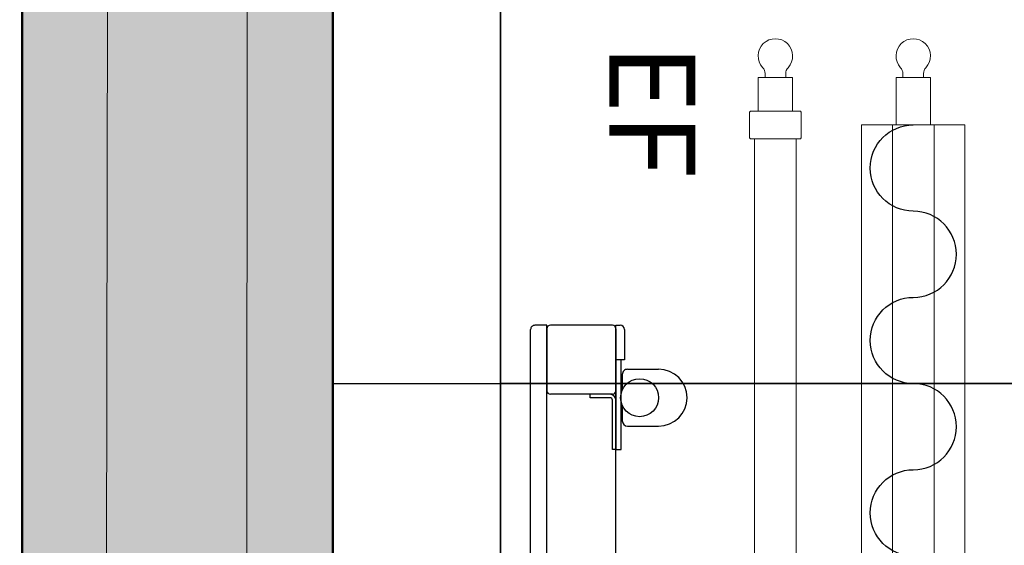
# Model space of a CAD drawing. Units: millimetres. Extents: x -44392 to 81787, y -22387 to 71916.
# Drawn here: x 22 to 1165, y 11912 to 12522 of the extents above; entities that cross this region are included whole.
import ezdxf
from ezdxf.enums import TextEntityAlignment as Align

# ---------------------------------------------------------------- set-up
doc = ezdxf.new("R2010")
doc.units = ezdxf.units.MM
for name, color, linetype, lineweight in [('BAT-Cloison', 151, 'Continuous', 18), ('BAT_Beton', 165, 'Continuous', 25), ('SCE-2eme Passerelle', 12, 'Continuous', 9), ('SCE-3eme Passerelle', 140, 'Continuous', 9), ('SCE-Porteuse Fanchon 25m', 113, 'Continuous', 13), ('SCE-Porteuse Frise', 75, 'Continuous', 13)]:
    doc.layers.add(name, color=color, linetype=linetype, lineweight=lineweight)
doc.layers.add('BAT-Hachure', color=155, linetype='Continuous', transparency=0.6)
for name, color, linetype in [('SCE-Draperie Mobile', 93, 'Continuous'), ('SCE-Gril chemin de moufle', 190, 'Continuous'), ('SCE-Porteuse Attributs', 151, 'Continuous'), ('SCE-Rideaux', 1, 'Continuous'), ('SCE-Scene fixe', 36, 'Continuous')]:
    doc.layers.add(name, color=color, linetype=linetype)
doc.styles.add('arial ano2', font='arial.ttf', dxfattribs={"height": 2})

# ---------------------------------------------------------------- blocks, each defined once
blk = doc.blocks.new('PlancherFixePlan')
blk.add_lwpolyline([(-550, -550), (550, -550), (550, 550), (-550, 550)], close=True)
blk = doc.blocks.new('scene fixe')
at = {"layer": 'SCE-Scene fixe'}
for p, q in [((-12100.00001806184, 580.0000000000017), (-13200.00001806184, 580.0000000000019)), ((-12100.00001806184, 580.0000000000017), (-13200.00001806184, 580.0000000000019)), ((-11000.00001806184, 580.0000000000017), (-12100.00001806184, 580.0000000000019)), ((-12100.00001806184, 384.9990942499172), (-12100.00001806184, 580.0000000000019)), ((-11000.00001806184, 580.0000000000017), (-12100.00001806184, 580.0000000000019)), ((-12100.00001806184, 384.9990942499171), (-12100.00001806184, 580.0000000000017)), ((-13200.00001806184, 384.9990942499172), (-12100.00001806184, 384.9990942499171)), ((-12100.00001806184, 384.9990942499172), (-11000.00001806184, 384.9990942499171))]:
    blk.add_line(p, q, dxfattribs=at)
blk.add_lwpolyline([(-13200.00364106323, 1329.999094249799), (-13200.00364106323, 580.0036230012793), (-12100.00364106323, 580.0036230012793), (-12100.00364106323, 1680.003623001279), (-12952.00001806242, 1680.003623001279)], dxfattribs=at)
at = {"layer": 'SCE-Scene fixe', "rotation": 180}
blk.add_blockref('PlancherFixePlan', (-11550.00364106323, 1130.003623001279), dxfattribs=at)
blk = doc.blocks.new('A$C5E9F6E9E')
at = {"layer": 'SCE-Gril chemin de moufle', "transparency": 33554534}
h = blk.add_hatch(color=155, dxfattribs=at)
h.dxf.hatch_style = 1
h.paths.add_polyline_path([(-13139.81034355552, -6.485540595868088), (13119.81034355549, -6.485540595871271), (13119.81165566153, 353.9495512004053), (-13140.18568699108, 353.9495512004085)])
at = {"layer": 'SCE-Gril chemin de moufle', "color": 165, "lineweight": 50, "flags": 128}
blk.add_lwpolyline([(13119.81165566153, 353.9495512004053), (-13140.18568699108, 353.9495512004085), (-13139.81034355552, -6.485540595868088), (13119.81034355552, -6.485540595871271)], close=True, dxfattribs=at)
blk = doc.blocks.new('*U124')
at = {"layer": 'SCE-Porteuse Frise'}
for p, q in [((-12416, 28.99999999999091), (-12415, 29.99999999999091)), ((-12416, 2.000888343900442e-11), (-12416, 28.99999999999091)), ((-12385, 30.00000000002001), (-12415, 29.99999999999091)), ((-12384, 29.00000000002001), (-12385, 30.00000000002001)), ((-12384, 3.456079866737127e-11), (-12384, 29.00000000002001)), ((-12455, 12.00000000002728), (-12459.60392194567, 12.00000000004184)), ((-12416, 20.00000000003244), (-12455, 20.00000000002728)), ((-12455, -19.99999999997272), (-12455, 20.00000000002728)), ((-12416, 4.911271389573812e-11), (-12416, -28.99999999992178)), ((-12384, 3.456079866737127e-11), (-12384, -28.99999999995089)), ((-12455, -11.99999999997272), (-12459.60392194556, -11.99999999995816)), ((-12416, -19.99999999996756), (-12455, -19.99999999997272)), ((-12416, -28.99999999992178), (-12415, -29.99999999992178)), ((-12385, -29.99999999995089), (-12415, -29.99999999992178)), ((-12384, -28.99999999995089), (-12385, -29.99999999995089))]:
    blk.add_line(p, q, dxfattribs=at)
at = {"layer": 'SCE-Porteuse Frise', "ltscale": 0.1}
for p, q in [((-12384, 24.14999999999025), (12384, 24.15000000002145)), ((-12384, -24.15000000004013), (12384, -24.14999999997785))]:
    blk.add_line(p, q, dxfattribs=at)
at = {"layer": 'SCE-Porteuse Frise'}
for centre, radius, start, end in [((-12480, 2.728484105318785e-11), 20, 47.16657193648403, 312.833428063516), ((-12459.60392194567, 22.00000000002728), 10, 227.166571936484, 270), ((-12459.60392194556, -21.99999999995816), 10, 90, 132.833428063516)]:
    blk.add_arc(centre, radius, start, end, dxfattribs=at)
at = {"layer": 'SCE-Porteuse Attributs', "color": 1, "style": 'arial ano2'}
blk.add_attdef('NUMERO', (-12494.19039688761, -192.658935985135), '', height=100, dxfattribs=at)
at = {"layer": 'SCE-Porteuse Attributs', "style": 'arial ano2'}
blk.add_attdef('DESIGNATION', text='', height=100, dxfattribs=at).set_placement((-16.18700038430143, -192.658935985135), align=Align.CENTER)
at = {"layer": 'SCE-Porteuse Attributs', "color": 3, "style": 'arial ano2'}
blk.add_attdef('ALTIMETRIE', text='', height=100, dxfattribs=at).set_placement((12497.81331862134, -192.658935985135), align=Align.RIGHT)
blk = doc.blocks.new('PorteuseFanchon25mPlan')
at = {"layer": 'SCE-Porteuse Fanchon 25m', "ltscale": 0.1}
for p, q in [((-12400, -60.00000000002183), (-12400, 59.99999999997817)), ((-12400, 24.14999999999024), (12400, 24.15000000002146)), ((-12400, -24.15000000004017), (12400, -24.14999999997781))]:
    blk.add_line(p, q, dxfattribs=at)
at = {"layer": 'SCE-Porteuse Fanchon 25m'}
for p, q in [((12400, 59.99999999997817), (-12400, 59.99999999997817)), ((-12455, 11.99999999997817), (-12459.60392194567, 11.99999999999272)), ((-12400, 19.99999999998545), (-12455, 19.99999999997817)), ((-12455, -20.00000000002183), (-12455, 19.99999999997817)), ((-12455, -12.00000000002183), (-12459.60392194556, -12.00000000000728)), ((-12400, -20.00000000001455), (-12455, -20.00000000002183)), ((12400, -60.00000000002183), (-12400, -60.00000000002183))]:
    blk.add_line(p, q, dxfattribs=at)
for centre, radius, start, end in [((-12480, -2.182787284255028e-11), 20, 47.16657193648285, 312.8334280635171), ((-12459.60392194567, 21.99999999997817), 10, 227.1665719364829, 270), ((-12459.60392194556, -22.00000000000728), 10, 90, 132.8334280635171)]:
    blk.add_arc(centre, radius, start, end, dxfattribs=at)
at = {"layer": 'SCE-Porteuse Attributs', "color": 1, "style": 'arial ano2'}
blk.add_attdef('NUMERO', (-12411.66459283315, 153.042515920506), '', height=100, dxfattribs=at)
at = {"layer": 'SCE-Porteuse Attributs', "style": 'arial ano2'}
blk.add_attdef('DESIGNATION', text='', height=100, dxfattribs=at).set_placement((66.33880367015627, 153.042515920506), align=Align.CENTER)
at = {"layer": 'SCE-Porteuse Attributs', "color": 3, "style": 'arial ano2'}
blk.add_attdef('ALTIMETRIE', text='', height=100, dxfattribs=at).set_placement((12580.3391226758, 153.042515920506), align=Align.RIGHT)
blk = doc.blocks.new('*U198')
for points in [[(200, 0, -0.9999999999999999), (100, 0, 0.9999999999999999), (0, 0)], [(400, 0, -0.9999999999999999), (300, 0, 0.9999999999999999), (200, 0)], [(600, 0, -0.9999999999999999), (500, 0, 0.9999999999999999), (400, 0)]]:
    blk.add_lwpolyline(points, format="xyb")
blk = doc.blocks.new('A$C143430BF')
at = {"color": 1}
for p, q in [((101, 0), (101, -3319)), ((120, -5), (120, -3314)), ((101, -3319), (115, -3319))]:
    blk.add_line(p, q, dxfattribs=at)
for p, q in [((21.00000000011642, -2492.99996948242), (21.00000000011642, -3315.000031940974)), ((21.00000000011643, -3174.999999999999), (25.00000000011643, -3174.999999999999)), ((25.00000000011643, -3174.999999999999), (25.00000000011643, -3231.999999999999)), ((21.00000000000056, -3314.999999999999), (21.00000000000056, -3242.999999999999)), ((25.00000000000056, -3238.999999999999), (97.00000000000057, -3238.999999999999)), ((28.00000000011643, -3234.999999999999), (51.00000000011642, -3234.999999999999)), ((51.00000000011642, -3234.999999999999), (51.00000000011642, -3239)), ((101.0000000000006, -3314.999999999999), (101.0000000000006, -3242.999999999999)), ((11.0000000001164, -3313.999999999999), (11.00000000011642, -3278.999999999999)), ((11.00000000011642, -3278.999999999999), (21.00000000011642, -3278.999999999999)), ((21.00000000011642, -3278.999999999999), (21.00000000011639, -3318.999999999999)), ((21.00000000011639, -3318.999999999999), (16.00000000011639, -3318.999999999999)), ((25.00000000000056, -3318.999999999999), (97.00000000000057, -3318.999999999999))]:
    blk.add_line(p, q)
at = {"ltscale": 10}
for p, q in [((15.00000000013098, -3174.999999999999), (15.00000000013096, -3279)), ((21.00000000011643, -3174.999999999999), (15.00000000013098, -3174.999999999999)), ((21.0000000001164, -3294.999999999999), (21.00000000011643, -3174.999999999999)), ((7.606558931685873, -3201.999999999999), (-28.49999999988358, -3201.999999999999)), ((13.60655893168587, -3226.071042169932), (13.60655893168587, -3207.999999999999)), ((13.60655893168586, -3261.999999999999), (13.60655893168587, -3243.928957830066)), ((7.606558931685862, -3267.999999999999), (-28.49999999988359, -3267.999999999999))]:
    blk.add_line(p, q, dxfattribs=at)
blk.add_circle((-6.499999999883585, -3234.999999999999), 21.99999999999272, dxfattribs=at)
for centre, radius, start, end in [((-28.49999999986903, -3234.999999999999), 33.00000000001455, 90, 270), ((7.606558931685873, -3207.999999999999), 6, 0, 90), ((7.606558931685862, -3261.999999999999), 6, 270, 0)]:
    blk.add_arc(centre, radius, start, end, dxfattribs=at)
for centre, radius, start, end in [((28.00000000011643, -3231.999999999999), 7, 180, 270), ((28.00000000011643, -3231.999999999999), 3, 180, 270), ((25.00000000000056, -3242.999999999999), 4, 90, 180), ((97.00000000000057, -3242.999999999999), 4, 0, 90), ((16.00000000011639, -3313.999999999999), 5, 180, 270), ((25.00000000000056, -3314.999999999999), 4, 180, 270), ((97.00000000000057, -3314.999999999999), 4, 270, 0)]:
    blk.add_arc(centre, radius, start, end)
at = {"color": 1}
blk.add_arc((115, -3314), 5, 270, 0, dxfattribs=at)
blk = doc.blocks.new('*U247')
at = {"layer": 'SCE-Draperie Mobile', "rotation": 270}
blk.add_blockref('A$C143430BF', (4276.400544053176, 57.5), dxfattribs=at)

msp = doc.modelspace()

# ---------------------------------------------------------------- hatches: boundary and pattern name
at = {"layer": 'BAT-Hachure', "transparency": 33554534}
h = msp.add_hatch(color=256, dxfattribs=at)
h.dxf.hatch_style = 1
h.paths.add_polyline_path([(-5129.126008369887, -22387.04739315624, 1), (-5129.126008369887, 22524.41251047517, 1)])
h.paths.add_polyline_path([(-1373.405395843001, 21883.74005086621, -0.02220103581872428), (-841.1059132099908, 20963.92797578435, -0.02894032572879883), (-446.4774412292463, 20042.35403909703), (-115.1269570553122, 20127.50101577473, 0.004638057337354753), (-255.8387239220319, 20487.3492129556, 0.01172073049891875), (-500.8588708322204, 21053.61604719589), (-677.6266499656776, 21418.42168360975, 0.01644052833451552), (-873.6656135844532, 21772.7572939478, 0.0006917289505793246), (-887.9013227762189, 21796.08934233777, -0.8307343955009135), (-1121.482335637993, -21703.06515772277, 0.0009165391610486813), (-1096.337432720931, -21660.66390842479, 0.01943587635528862), (-508.1069511321257, -20565.44938572901, 0.03261133962175369), (-149.1419867725781, -19713.52631198557), (-354.7134763245704, -19660.72549200957, -0.03096871031671422), (-700.0490613444563, -20470.4803458883, -0.01945149582412519), (-1280.824814351072, -21551.92591771888, -0.00440984555237243), (-1401.280672729423, -21751.84456623939, -1.182466465477035)], flags=16)
h.paths.add_polyline_path([(-10485.29399284926, -18352.04165615229), (-8189.688770326698, -18352.0416561524), (-8189.688770326698, -18502.0416561524), (-10485.29399284926, -18502.04165615229)], flags=0)
h.paths.add_polyline_path([(-7189.688770028675, -18502.04165615243), (-7189.688770028661, -18352.04165615243), (-5297.392366008891, -18352.04165615246), (-5297.392366008891, -18502.04165615246)], flags=0)
h.paths.add_polyline_path([(-105.9715449531504, -18692.15569420715, 0.002131984812160835), (-101.0528516893683, -18655.62014717385, 0.0277558839424436), (-5.485084867454134, -17429.04287606757), (-22.28459952793492, -13130.11884825511), (371.5091306680406, -13130.12028179786), (373.8272687014105, -13749.9312537589), (7007.694560170232, -13749.93831811461), (7007.694560170086, -16680.71998760011), (7007.694560170057, -17580.71998760011), (5007.694560170072, -17580.71998760008), (5007.694560170057, -17734.18556338642), (4106.27802584591, -17734.18556338645), (333.8367069986271, -17730.71998759999), (319.6727656726143, -17954.18762952322), (302.2381897804444, -18243.30012591422), (202.0502956388809, -18771.27077931448)], flags=0)
h.paths.add_polyline_path([(1407.694560170174, -16480.71998760002), (1407.694560170232, -13930.71998760002), (5007.694560170232, -13930.71998760011), (5007.694560170086, -16630.71998760014), (3807.694560170174, -16630.71998760008), (3807.694560170145, -17580.71998760008), (4107.694560170145, -17580.71998760008), (5006.278025845895, -17584.18556338642), (4106.27802584591, -17584.18556338645), (3807.694560170145, -17580.71998760008), (3807.694560170174, -16480.71998760008)], flags=0)
h.paths.add_polyline_path([(1509.742077475617, -17580.71998760002), (1509.742077475647, -16630.71998760002), (3657.694560170174, -16630.71998760008), (3657.694560170145, -17580.71998760008)], flags=0)
h.paths.add_polyline_path([(25.03136891049508, 13129.87706085475), (-22.15761668728373, 17517.50828459993), (-63.01713775146345, 18117.11391658592, 0.003114200168957549), (-119.3222905946459, 18786.7962842136, 0.01433582915313806), (-168.7883608163975, 19081.22276602132), (187.8880014393071, 19172.87772157145, -0.0147784601573544), (230.5241434688505, 18922.33031176537), (241.7647297157091, 18825.90080792524), (253.7276088221552, 18706.46090860147, 0.005881340606930887), (278.5893931929895, 18469.78823611408, -0.01996063551548076), (309.5025712370698, 18082.8856096353), (319.6354164186341, 17734.4206308584), (4106.27802584591, 17734.42063085831), (5006.27802584591, 17734.42063085828), (5006.27802584591, 17797.55690441895), (5206.278025845924, 17795.31701254137), (5206.27802584591, 17736.81044036691), (6804.162595454138, 17754.92971220528), (6804.162595454138, 16190.79494062063), (7024.162595454138, 16190.79494062063), (7024.162595454138, 15290.79494062075), (7024.162595454138, 15117.76915639019), (5206.278025845852, 15117.76915639019), (5206.278025845822, 13934.42063085837), (9006.278025845822, 13934.42063085813), (9006.278025845822, 13734.42063085816), (5206.278025845822, 13734.42063085828), (1206.278025845822, 13734.42063085843), (378.9306661832961, 13734.4206308584), (385.466460706768, 13129.87574874875)], flags=0)
h.paths.add_polyline_path([(5206.278025845852, 15284.42063085837), (6800.060987723875, 15285.27719486362), (7024.162595454341, 15290.79494062075), (6800.041429835721, 15290.79494062075)], flags=0)

# ---------------------------------------------------------------- linework, layer by layer
at = {"layer": 'BAT-Cloison'}
for p, q in [((25.00146682359627, 10000.11705739357), (25.03136891049508, 13129.87706085475)), ((119.5411828617216, 10091.16864997862), (125.0313689098257, 13129.87669682084)), ((284.7402576912718, 10091.15861641898), (286.4869611068425, 13130.01933837388)), ((384.6832370905468, 10000.11574505002), (385.466460706768, 13129.87574874875))]:
    msp.add_line(p, q, dxfattribs=at)
at = {"layer": 'BAT_Beton'}
msp.add_circle((-5129.126008369887, 68.68255865946401), 22455.72995181571, dxfattribs=at)
msp.add_arc((-5061.203124785912, 68.29467700360681), 22124.95217959987, 280.2571801418823, 79.12749398675967, dxfattribs=at)
at = {"layer": 'SCE-2eme Passerelle'}
for points, knots in [([(-3900.625956086427, 20612.12927078821), (-4126.240914194772, 20612.12927078821), (-4351.855071349521, 20608.41816459531), (-5028.334406184527, 20586.15748022577), (-5478.832208393607, 20556.4770202168), (-6269.559237939771, 20478.18959001893), (-6610.402099037557, 20435.80693114239), (-7289.546905932162, 20334.03569446945), (-7627.845106857683, 20274.64959218538), (-8330.289591571316, 20133.13202602531), (-8694.122237625386, 20049.47423789911), (-9425.637534834881, 19860.18639774386), (-9793.186645819427, 19754.06552250554), (-10521.81804738265, 19521.5058396466), (-10882.89384331981, 19395.06831385299), (-11593.51033804505, 19123.77433899166), (-11943.12799689021, 18979.1386751558), (-12637.00278254754, 18669.42496186697), (-12981.17654489209, 18504.17600228141), (-13656.0265391899, 18156.74873377649), (-13986.80466315895, 17974.78304264606), (-14638.99553474141, 17592.28190229803), (-14960.36635546292, 17391.68731067916), (-15591.5770409688, 16973.06977967899), (-15901.41126383356, 16755.04929552953), (-16508.60630249923, 16302.24290369601), (-16805.96171787956, 16067.45953171844), (-17387.29464745791, 15581.84127770287), (-17671.26699505585, 15331.0089983614), (-18224.97000220935, 14814.05565990716), (-18494.69572082888, 14547.93725799931), (-19019.08501679399, 14001.22090068988), (-19273.74387031367, 13720.62564552132), (-19767.22481098659, 13145.80884180251), (-20006.0423825505, 12851.59002602717), (-20467.114317432, 12250.42079905111), (-20689.3643642791, 11943.47314366302), (-21116.62519954234, 11317.77965133846), (-21321.63186131745, 10999.03658471273), (-21713.78232313287, 10350.72156013321), (-21900.92217696986, 10021.15237939194), (-22256.76976213437, 9352.187344552935), (-22425.47371826771, 9012.794267891019), (-22743.93632013582, 8325.213538295458), (-22893.69135228217, 7977.028657230127), (-23173.80055098543, 7272.92315561352), (-23304.15125623941, 6917.005296427044), (-23545.05526320056, 6198.5161944141), (-23655.60524670703, 5835.947698332006), (-23856.57149450637, 5105.259905356375), (-23946.9845747043, 4737.143337250614), (-24107.40194443388, 3996.478856533053), (-24177.40317521199, 3623.933652156426), (-24296.78385455407, 2875.544823938617), (-24346.16036121479, 2499.703885881216), (-24424.14132760277, 1745.866538453076), (-24452.74295409622, 1367.872791169953), (-24489.08707845541, 610.8793205096007), (-24496.82684391866, 231.8822348880202), (-24491.4236116355, -525.9653660530604), (-24478.27797485115, -904.8132680208802), (-24431.14382178216, -1661.210409200648), (-24397.1527527533, -2038.757059018957), (-24308.4310152539, -2791.403561081286), (-24253.69787367836, -3166.500846971714), (-24123.65835280273, -3913.107935618449), (-24048.34957381575, -4284.615193716207), (-23877.38771501106, -5022.912459416679), (-23781.73230315016, -5389.699942329273), (-23570.36799393517, -6117.442244214486), (-23454.65682686387, -6478.39455640137), (-23203.53281614238, -7193.368849359176), (-23068.11776024658, -7547.388338890349), (-22777.99770405442, -8247.420403109354), (-22623.29054459697, -8593.430499493159), (-22295.0566842165, -9276.391551999739), (-22121.52787329817, -9613.340039932998), (-21756.17835279064, -10277.15320802173), (-21564.35557891989, -10604.01542710992), (-21163.00141022149, -11246.66206398713), (-20953.46799383689, -11562.44402470581), (-20517.32967863588, -12181.96984814289), (-20290.72279845453, -12485.71125456628), (-19821.12661710958, -13080.23228989566), (-19578.13537268904, -13371.00945999981), (-19076.50935146226, -13938.7177693812), (-18817.87266786145, -14215.6464440399), (-18285.74223671747, -14754.81562456868), (-18012.24661762304, -15017.05365669874), (-17451.22997178759, -15526.04409063428), (-17163.7071079327, -15772.7940063085), (-16575.51028730562, -16250.05784744765), (-16274.83452744943, -16480.56927118423), (-15661.24622882692, -16924.65515220836), (-15348.33192098107, -17138.22708905583), (-14711.21805885527, -17547.78453552765), (-14387.01676983949, -17743.76750300157), (-13728.31480231033, -18117.55104057597), (-13393.81242409015, -18295.34904395726), (-12715.52546114031, -18632.22198630597), (-12371.73921274475, -18791.29433128903), (-11675.92992479271, -19090.23223720638), (-11323.90525892902, -19230.09517437722), (-10612.68960418411, -19490.18896354294), (-10253.49702795675, -19610.41715968163), (-9529.037817653792, -19830.87587759162), (-9163.769637057849, -19931.10370931834), (-8428.269958143384, -20111.25693296515), (-8058.036956234748, -20191.17959878915), (-7313.73347151278, -20330.47947576475), (-6939.661530360172, -20389.85392315099), (-6188.817676479404, -20487.87683796081), (-5812.044353175908, -20526.52250258935), (-5056.943457152549, -20582.97036510347), (-4678.614524302859, -20600.76972007008), (-3921.552859522591, -20615.4708721848), (-3542.818820733271, -20612.36978547015), (-2786.098623560072, -20585.27952321975), (-2408.11121453387, -20561.28742233735), (-1654.033682775116, -20492.48813186407), (-1277.942368657095, -20447.67797518669), (-528.8006631880125, -20337.37888215606), (-155.7491428200592, -20271.88693700622), (586.1785863367986, -20120.42347022974), (955.0558586152329, -20034.44889841248), (1687.513400536918, -19842.28166961747), (2051.094664959557, -19736.08592165571), (2771.854609315138, -19503.79932450929), (3129.034212133643, -19377.70534442914), (3835.904723046493, -19106.00577708393), (4185.596478969936, -18960.39702017106), (4876.427960641784, -18650.11073674804), (5217.568456042325, -18485.43000326645), (5890.2600898612, -18137.50060081571), (6221.811916696868, -17954.24868924271), (6874.318049944399, -17569.73423783873), (7195.272960562637, -17368.46842171579), (7825.609327289159, -16948.53824642418), (8134.991300516122, -16729.87057946205), (8741.241055663864, -16275.80170397718), (9038.109264855273, -16040.39715857701), (9618.428813280829, -15553.57042135713), (9901.880487308808, -15302.14486621234), (10454.50508998119, -14784.04072093645), (10723.67825845929, -14517.3587438735), (11246.92739878964, -13969.55275700045), (11501.00351319009, -13688.42533968402), (11993.28600718032, -13112.58339881805), (12231.49242987658, -12817.86545039668), (12691.31126455514, -12215.73869803916), (12912.92361822474, -11908.3264552366), (13338.88050366528, -11281.74596333913), (13543.22487391366, -10962.57426490072), (13934.02449500421, -10313.44546641946), (14120.47947951715, -9983.484910205836), (14474.9334345622, -9313.781804596845), (14642.9320325609, -8974.035795969961), (14934.70143994602, -8340.63402795636), (15061.25450774052, -8048.258691681796), (15300.68490942445, -7457.955118337544), (15413.56398425091, -7160.024043933445), (15625.40214189173, -6559.247701268017), (15724.36398794519, -6256.40181335494), (15908.15533233948, -5646.44340947493), (15992.98624684033, -5339.333782875285), (16161.64087990372, -4668.593513522952), (16242.80100845912, -4304.297750927988), (16385.92018198172, -3568.373131837419), (16447.68839693084, -3196.712844588576), (16550.78915960545, -2450.558337640032), (16592.11942839521, -2076.06896991517), (16654.22004769035, -1325.381653085773), (16674.98820172803, -949.1882143511467), (16695.90213471762, -196.2232058216033), (16696.04577583697, 180.5441757498628), (16675.71020527734, 933.5249155990749), (16655.22889309769, 1309.734387984077), (16593.7049161563, 2060.46885126362), (16552.66016934917, 2434.990238615588), (16450.13261415376, 3181.223164766896), (16388.64772561257, 3552.93136240395), (16245.42459617031, 4292.421012786028), (16163.68426263888, 4660.199366948436), (15980.19581378999, 5390.724258831746), (15878.44558106044, 5753.467921060321), (15655.24302623994, 6472.833500808672), (15533.78855158447, 6829.452746873823), (15271.54240726755, 7535.497982276705), (15130.74854131692, 7884.921485691084), (14830.24661311298, 8575.52535765151), (14670.53630393549, 8916.703407937996), (14332.68132037148, 9589.791282020378), (14154.53434304058, 9921.698938070258), (13780.34124413136, 10575.24879677336), (13584.29275959289, 10896.88896582478), (13174.88564833274, 11528.93748286103), (12961.52459589607, 11839.3439158495), (12518.13336181766, 12447.99235418467), (12288.10069009376, 12746.23254846949), (11812.05731502577, 13329.65246440411), (11566.04405662126, 13614.83046514865), (11058.77861373054, 14171.2692013037), (10797.52380947568, 14442.52829309464), (10260.56016760223, 14970.31424379621), (9984.848646543396, 15226.83952441339), (9419.799892721872, 15724.38715765187), (9130.45991454256, 15965.40798625354), (8539.023508452083, 16431.22260712522), (8236.924275400437, 16656.0149194913), (7620.876950291015, 17088.69716080189), (7306.925996084523, 17296.58564467546), (6668.118421491468, 17694.8356712057), (6343.258885039832, 17885.19579519231), (5683.610107314802, 18247.8172089859), (5348.817899448564, 18420.07709891126), (4670.309576805623, 18745.98053383878), (4326.590448521427, 18899.62269092233), (3631.260897914864, 19187.82908571359), (3279.647418943408, 19322.39194138964), (2569.585492662591, 19572.03548128715), (2211.133949437703, 19687.11478399821), (1488.472759816257, 19897.44550218467), (1124.25998216476, 19992.69553197506), (391.1704932611756, 20163.08156294753), (22.29061934939818, 20238.21617020269), (-719.0248751439794, 20368.1456483142), (-1091.46368588513, 20422.93911352147), (-1838.7781789031, 20512.02171097689), (-2213.657074995688, 20546.30942292021), (-2964.725536646161, 20594.27752259919), (-3340.917792620254, 20607.95688304694), (-3778.341254909741, 20611.85670090093), (-3839.483567935109, 20612.12927078821), (-3900.625956086442, 20612.12927078821)], [0, 0, 0, 0, 0.0328660034407731, 0.0328660034407731, 0.0985980103223193, 0.0985980103223193, 0.1486158657624376, 0.1486158657624376, 0.1986337212025558, 0.1986337212025558, 0.2529952630337409, 0.2529952630337409, 0.3086992960714481, 0.3086992960714481, 0.3644033291091553, 0.3644033291091553, 0.4194917897027445, 0.4194917897027445, 0.4750779443497204, 0.4750779443497204, 0.530041715905021, 0.530041715905021, 0.5851939070036852, 0.5851939070036852, 0.6403460981023494, 0.6403460981023494, 0.6954982892010136, 0.6954982892010136, 0.7506504802996778, 0.7506504802996778, 0.805802671398342, 0.805802671398342, 0.8609548624970063, 0.8609548624970063, 0.9161070535956705, 0.9161070535956705, 0.9712592446943347, 0.9712592446943347, 1.026411435792999, 1.026411435792999, 1.081563626891663, 1.081563626891663, 1.136715817990327, 1.136715817990327, 1.191868009088991, 1.191868009088991, 1.247020200187655, 1.247020200187655, 1.302172391286319, 1.302172391286319, 1.357324582384983, 1.357324582384983, 1.412476773483647, 1.412476773483647, 1.467628964582312, 1.467628964582312, 1.522781155680976, 1.522781155680976, 1.57793334677964, 1.57793334677964, 1.633085537878304, 1.633085537878304, 1.688237728976968, 1.688237728976968, 1.743389920075632, 1.743389920075632, 1.798542111174296, 1.798542111174296, 1.85369430227296, 1.85369430227296, 1.908846493371624, 1.908846493371624, 1.963998684470288, 1.963998684470288, 2.019150875568953, 2.019150875568953, 2.074303066667617, 2.074303066667617, 2.129455257766281, 2.129455257766281, 2.184607448864945, 2.184607448864945, 2.239759639963609, 2.239759639963609, 2.294911831062273, 2.294911831062273, 2.350064022160937, 2.350064022160937, 2.405216213259601, 2.405216213259601, 2.460368404358265, 2.460368404358265, 2.51552059545693, 2.51552059545693, 2.570672786555594, 2.570672786555594, 2.625824977654258, 2.625824977654258, 2.680977168752922, 2.680977168752922, 2.736129359851586, 2.736129359851586, 2.79128155095025, 2.79128155095025, 2.846433742048914, 2.846433742048914, 2.901585933147578, 2.901585933147578, 2.956738124246242, 2.956738124246242, 3.011890315344906, 3.011890315344906, 3.06704250644357, 3.06704250644357, 3.122194697542235, 3.122194697542235, 3.177346888640899, 3.177346888640899, 3.232499079739563, 3.232499079739563, 3.287651270838227, 3.287651270838227, 3.342803461936891, 3.342803461936891, 3.397955653035555, 3.397955653035555, 3.453107844134219, 3.453107844134219, 3.508260035232883, 3.508260035232883, 3.563412226331547, 3.563412226331547, 3.618564417430211, 3.618564417430211, 3.673716608528875, 3.673716608528875, 3.72886879962754, 3.72886879962754, 3.784020990726204, 3.784020990726204, 3.839173181824868, 3.839173181824868, 3.894325372923532, 3.894325372923532, 3.949477564022196, 3.949477564022196, 4.004629755120861, 4.004629755120861, 4.059781946219525, 4.059781946219525, 4.11493413731819, 4.11493413731819, 4.170086328416854, 4.170086328416854, 4.225238519515519, 4.225238519515519, 4.280390710614183, 4.280390710614183, 4.326753840397122, 4.326753840397122, 4.37311697018006, 4.37311697018006, 4.419480099962999, 4.419480099962999, 4.465843229745937, 4.465843229745937, 4.520147442897173, 4.520147442897173, 4.574964039049509, 4.574964039049509, 4.629780635201845, 4.629780635201845, 4.684597231354181, 4.684597231354181, 4.739413827506517, 4.739413827506517, 4.794230423658854, 4.794230423658854, 4.84904701981119, 4.84904701981119, 4.903863615963526, 4.903863615963526, 4.958680212115862, 4.958680212115862, 5.013496808268198, 5.013496808268198, 5.068313404420534, 5.068313404420534, 5.12313000057287, 5.12313000057287, 5.177946596725207, 5.177946596725207, 5.232763192877543, 5.232763192877543, 5.287579789029879, 5.287579789029879, 5.342396385182215, 5.342396385182215, 5.397212981334551, 5.397212981334551, 5.452029577486887, 5.452029577486887, 5.506846173639223, 5.506846173639223, 5.561662769791559, 5.561662769791559, 5.616479365943896, 5.616479365943896, 5.671295962096232, 5.671295962096232, 5.726112558248568, 5.726112558248568, 5.780929154400904, 5.780929154400904, 5.83574575055324, 5.83574575055324, 5.890562346705576, 5.890562346705576, 5.945378942857912, 5.945378942857912, 6.000195539010249, 6.000195539010249, 6.055012135162585, 6.055012135162585, 6.109828731314921, 6.109828731314921, 6.164645327467257, 6.164645327467257, 6.219461923619593, 6.219461923619593, 6.274278519771929, 6.274278519771929, 6.283185307179586, 6.283185307179586, 6.283185307179586, 6.283185307179586]), ([(-3900.625956086427, 20343.82493122322), (-4123.985566242598, 20343.82493122322), (-4347.345172004381, 20340.1395770888), (-4945.932650864721, 20320.38124576431), (-5320.938671928117, 20297.57687212095), (-6069.11266430284, 20231.2086505987), (-6442.280517980631, 20187.64481314171), (-7185.631948960785, 20079.89145191728), (-7555.815409384115, 20015.70194507092), (-8292.060989299149, 19866.894379928), (-8658.122993023644, 19782.27634500065), (-9385.001248146567, 19592.87160091526), (-9745.817385243747, 19488.08492150383), (-10461.09560129333, 19258.66471099439), (-10815.55756776022, 19134.03121593028), (-11517.03864547708, 18865.30015490511), (-11864.05764640172, 18721.202631156), (-12549.58684821869, 18413.98607766184), (-12888.09694128393, 18250.86709617874), (-13555.56850843121, 17906.10861860075), (-13884.52987751509, 17724.46917667122), (-14531.89349728332, 17343.22765906322), (-14850.29564612075, 17143.62564328905), (-15475.56274944816, 16727.07203662138), (-15782.42760555535, 16510.12051118903), (-16383.67747560841, 16059.53424038434), (-16678.06239493821, 15825.89956583075), (-17253.44806791782, 15342.66460351551), (-17534.44873100957, 15093.06439171422), (-18082.20267103433, 14578.66501063904), (-18348.95586174641, 14313.8659222354), (-18867.39539234205, 13769.88213931046), (-19119.0816506078, 13490.69753032223), (-19606.61412606205, 12918.80025616863), (-19842.46026648804, 12626.08768093754), (-20297.58796711585, 12028.03358977101), (-20516.86945564779, 11722.6921678959), (-20938.19419184599, 11100.31830343161), (-21140.23737315687, 10783.2859587405), (-21526.46478401271, 10138.50409263279), (-21710.64895272239, 9810.754672651514), (-22060.59248587007, 9145.545432758678), (-22226.3517951815, 8808.085717508264), (-22538.93635557526, 8124.49250399803), (-22685.76155741086, 7778.359113303406), (-22960.02681369845, 7078.481821282519), (-23087.46682493664, 6724.738030094639), (-23322.57016316942, 6010.726598059511), (-23430.23345311747, 5650.459069584715), (-23625.4525686204, 4924.506873542254), (-23713.00836341119, 4558.822320234714), (-23867.74348275435, 3823.159433832145), (-23934.92278292093, 3453.181216532816), (-24048.69850907994, 2710.067557963761), (-24095.29491714084, 2336.932233668151), (-24167.76169210182, 1588.650620481916), (-24193.63204758048, 1213.504449382875), (-24224.56722783485, 462.3535826192673), (-24229.63204773479, 86.34900520012877), (-24218.94058931286, -665.3635955026404), (-24203.18431267609, -1041.071500452075), (-24150.89906358502, -1791.036588971052), (-24114.37009937149, -2165.293654482884), (-24020.65169852595, -2911.207355653591), (-23963.46227666469, -3282.863873895622), (-23828.59865962526, -4022.434764375692), (-23750.92448570173, -4390.349020200039), (-23575.32999876137, -5121.305170896885), (-23477.4097134169, -5484.346950717983), (-23261.62383879622, -6204.442909047837), (-23143.75828352392, -6561.496974222377), (-22888.44397964583, -7268.5206646601), (-22750.99527126968, -7618.490178655498), (-22456.93693328161, -8310.269700295656), (-22300.32734999993, -8652.079599081728), (-21968.42839689042, -9326.489899261112), (-21793.13907934942, -9659.090194539938), (-21424.41917516352, -10314.05959796598), (-21230.98864659968, -10636.42860306923), (-20826.58056438966, -11269.94517635876), (-20615.60307443852, -11581.09264488828), (-20176.74921268864, -12191.21037694429), (-19948.87291000149, -12490.18054450701), (-19476.92147233592, -13075.02532374336), (-19232.84641167159, -13360.89984344052), (-18729.24726168791, -13918.67521350786), (-18469.72325165525, -14190.57597617056), (-17936.0234557206, -14719.56865253318), (-17661.84775383292, -14976.66048306304), (-17099.68682563207, -15475.24561352983), (-16811.70168780141, -15716.73883508834), (-16222.80654933257, -16183.38498820028), (-15921.89664137222, -16408.53784640618), (-15308.07631594641, -16841.81171243564), (-14995.16599506866, -17049.93265216613), (-14358.30604867775, -17448.50344237547), (-14034.35652336503, -17638.95323022317), (-13376.41327154088, -18001.59676096782), (-13042.41964853453, -18173.79044688611), (-12365.41414652487, -18499.39289612127), (-12022.40237401346, -18652.80160828518), (-11328.41420874871, -18940.36293304579), (-10977.43792514734, -19074.5155004706), (-10268.5988280622, -19323.15250493605), (-9910.736126055854, -19437.63690292301), (-9189.223426362325, -19646.58594774957), (-8825.573542136568, -19741.05056177198), (-8093.603480617341, -19909.66990647175), (-7725.283418421983, -19983.82461066784), (-6985.104342225211, -20111.59638193298), (-6613.245444606466, -20165.21342893686), (-5867.130903873534, -20251.7452089452), (-5492.875378070676, -20284.65992836138), (-4743.117145517463, -20329.68595825457), (-4367.614556648477, -20341.79726166111), (-3616.515591446718, -20345.17925655191), (-3240.919333205049, -20336.44994750504), (-2490.786710673594, -20298.17752054911), (-2116.250464323763, -20268.63440864989), (-1369.388293040043, -20188.82510289813), (-997.0624855344504, -20138.5589215783), (-255.7648335128324, -20017.45784951445), (113.206894445495, -19946.62297778793), (846.6630428878125, -19784.6020696406), (1211.147348041093, -19693.41605866457), (1934.509083200333, -19490.97292176909), (2293.386399455427, -19379.71582764482), (3004.431803562227, -19137.47222030624), (3356.599779591081, -19006.48574514095), (4053.144749374798, -18725.18566961885), (4397.521633577271, -18574.87211344969), (5077.426587190683, -18255.37953384269), (5412.954549655522, -18086.20056059714), (6074.130997418193, -17729.4967525445), (6399.77937870429, -17541.97197378178), (7040.196337524219, -17149.15251402296), (7354.964814300009, -16943.85789475306), (7972.655046096421, -16516.12929968648), (8275.576703922357, -16293.69539110998), (8868.642758895177, -15832.37141456672), (9158.787062709773, -15593.4814191094), (9725.407108882064, -15099.97902060593), (10001.88276205736, -14845.36669513748), (10540.31618315601, -14321.20169088607), (10802.27386632182, -14051.64909451224), (11310.86661075603, -13498.43150444854), (11557.50159195329, -13214.76659774753), (12034.69125639915, -12634.19570277825), (12265.24586451042, -12337.28980581237), (12709.5664964114, -11731.14893038619), (12923.33245023002, -11421.91404726212), (13333.41905437416, -10792.06508322551), (13529.73964011154, -10471.45110139089), (13904.33237534606, -9819.828789900304), (14082.60446583819, -9488.820562759895), (14420.55251892685, -8817.426551780736), (14580.22842828452, -8477.040873580103), (14880.49355290103, -7787.937569210844), (15021.08272085246, -7439.220051477969), (15282.74243073075, -6734.524281988284), (15403.81293142872, -6378.54614113133), (15626.06333775516, -5660.422653196743), (15727.24320836147, -5298.277419141566), (15909.40149259145, -4568.93222628902), (15990.37987750865, -4201.732382288392), (16131.88639191771, -3463.405986038051), (16192.41449910818, -3092.279550005289), (16292.83448854115, -2347.240054598908), (16332.72635495682, -1973.327112503946), (16391.75129441445, -1223.863254450567), (16410.88435815342, -848.3124564706378), (16428.33290205014, -96.7265704120656), (16426.64837945777, 279.308399352405), (16402.46691959296, 1030.707456749849), (16379.96998613187, 1406.07142609822), (16314.23281663581, 2154.975372384579), (16270.99259096172, 2528.515231432728), (16163.90167970178, 3272.623452843094), (16100.05101099407, 3643.191698073919), (15951.93537815407, 4380.218320324304), (15867.67043736458, 4746.676581332445), (15678.98514313358, 5474.357494920012), (15574.56481942683, 5835.580032965911), (15345.88956395152, 6551.679851294481), (15221.6346682171, 6906.557018874664), (14953.67200817826, 7608.875947743116), (14809.96428609524, 7956.317598507085), (14503.53747346051, 8642.698195779507), (14340.81843118617, 8981.637034282365), (13996.86888086374, 9649.970838911817), (13815.63842699901, 9979.365699883885), (13435.22282126654, 10627.59970987558), (13236.03772931988, 10946.43875691485), (12820.3247680256, 11572.58173629617), (12603.79696415091, 11879.88557014531), (12154.06377077656, 12482.01416555255), (11920.85845209876, 12776.83883240748), (11438.48664683216, 13353.10348050161), (11189.32023619495, 13634.54337111766), (10675.7916881819, 14183.17397870168), (10411.42963165249, 14450.36460940405), (9868.321903577846, 14969.67598883055), (9589.5763175241, 15221.79665591037), (9018.557816610672, 15710.19369913543), (8726.284991623674, 15946.46999850716), (8129.109842028498, 16402.45257396546), (7824.2076113972, 16622.15877838367), (7202.710263829154, 17044.32633572332), (6886.115244684072, 17246.7876222999), (6242.204839858809, 17633.8434909245), (5914.88955548426, 17818.43801215324), (5250.544058773157, 18169.19338046816), (4913.513950944907, 18335.3541724457), (4230.774076259841, 18648.73173569106), (3885.064416793204, 18795.94845772836), (3186.027358378808, 19070.98572330286), (2832.700069373692, 19198.806223637), (2119.51306075012, 19434.6584638683), (1759.653453289793, 19542.69016672076), (1034.507173102145, 19738.63301011767), (669.2206144049851, 19826.54411988826), (-65.6575406112097, 19981.9757730151), (-435.2490213770216, 20049.49629196156), (-1177.60177571309, 20163.93938519868), (-1550.362932560529, 20210.86194151755), (-2297.910062602488, 20283.96499311818), (-2672.695918261525, 20310.1454769204), (-3331.987515288041, 20337.85311013261), (-3616.30672834444, 20343.82493122322), (-3900.625956086427, 20343.82493122322)], [0, 0, 0, 0, 0.03296738253730922, 0.03296738253730922, 0.08839821323281788, 0.08839821323281788, 0.1438290439283265, 0.1438290439283265, 0.1992598746238352, 0.1992598746238352, 0.2546907053193438, 0.2546907053193438, 0.3101215360148524, 0.3101215360148524, 0.3655523667103611, 0.3655523667103611, 0.4209831974058697, 0.4209831974058697, 0.4764140281013783, 0.4764140281013783, 0.531844858796887, 0.531844858796887, 0.5872756894923957, 0.5872756894923957, 0.6427065201879044, 0.6427065201879044, 0.6981373508834131, 0.6981373508834131, 0.7535681815789218, 0.7535681815789218, 0.8089990122744305, 0.8089990122744305, 0.8644298429699392, 0.8644298429699392, 0.9198606736654479, 0.9198606736654479, 0.9752915043609566, 0.9752915043609566, 1.030722335056465, 1.030722335056465, 1.086153165751974, 1.086153165751974, 1.141583996447483, 1.141583996447483, 1.197014827142991, 1.197014827142991, 1.2524456578385, 1.2524456578385, 1.307876488534009, 1.307876488534009, 1.363307319229517, 1.363307319229517, 1.418738149925026, 1.418738149925026, 1.474168980620535, 1.474168980620535, 1.529599811316043, 1.529599811316043, 1.585030642011552, 1.585030642011552, 1.640461472707061, 1.640461472707061, 1.695892303402569, 1.695892303402569, 1.751323134098078, 1.751323134098078, 1.806753964793587, 1.806753964793587, 1.862184795489096, 1.862184795489096, 1.917615626184604, 1.917615626184604, 1.973046456880113, 1.973046456880113, 2.028477287575622, 2.028477287575622, 2.08390811827113, 2.08390811827113, 2.139338948966639, 2.139338948966639, 2.194769779662148, 2.194769779662148, 2.250200610357656, 2.250200610357656, 2.305631441053165, 2.305631441053165, 2.361062271748674, 2.361062271748674, 2.416493102444182, 2.416493102444182, 2.471923933139691, 2.471923933139691, 2.5273547638352, 2.5273547638352, 2.582785594530709, 2.582785594530709, 2.638216425226217, 2.638216425226217, 2.693647255921726, 2.693647255921726, 2.749078086617235, 2.749078086617235, 2.804508917312743, 2.804508917312743, 2.859939748008252, 2.859939748008252, 2.915370578703761, 2.915370578703761, 2.970801409399269, 2.970801409399269, 3.026232240094778, 3.026232240094778, 3.081663070790287, 3.081663070790287, 3.137093901485795, 3.137093901485795, 3.192524732181304, 3.192524732181304, 3.247955562876813, 3.247955562876813, 3.303386393572322, 3.303386393572322, 3.35881722426783, 3.35881722426783, 3.414248054963339, 3.414248054963339, 3.469678885658848, 3.469678885658848, 3.525109716354356, 3.525109716354356, 3.580540547049865, 3.580540547049865, 3.635971377745374, 3.635971377745374, 3.691402208440882, 3.691402208440882, 3.746833039136391, 3.746833039136391, 3.8022638698319, 3.8022638698319, 3.857694700527408, 3.857694700527408, 3.913125531222917, 3.913125531222917, 3.968556361918426, 3.968556361918426, 4.023987192613935, 4.023987192613935, 4.079418023309443, 4.079418023309443, 4.134848854004951, 4.134848854004951, 4.190279684700459, 4.190279684700459, 4.245710515395968, 4.245710515395968, 4.301141346091476, 4.301141346091476, 4.356572176786984, 4.356572176786984, 4.412003007482492, 4.412003007482492, 4.467433838178001, 4.467433838178001, 4.522864668873509, 4.522864668873509, 4.578295499569017, 4.578295499569017, 4.633726330264525, 4.633726330264525, 4.689157160960034, 4.689157160960034, 4.744587991655542, 4.744587991655542, 4.80001882235105, 4.80001882235105, 4.855449653046558, 4.855449653046558, 4.910880483742067, 4.910880483742067, 4.966311314437575, 4.966311314437575, 5.021742145133083, 5.021742145133083, 5.077172975828591, 5.077172975828591, 5.1326038065241, 5.1326038065241, 5.188034637219608, 5.188034637219608, 5.243465467915116, 5.243465467915116, 5.298896298610624, 5.298896298610624, 5.354327129306133, 5.354327129306133, 5.409757960001641, 5.409757960001641, 5.465188790697149, 5.465188790697149, 5.520619621392657, 5.520619621392657, 5.576050452088166, 5.576050452088166, 5.631481282783674, 5.631481282783674, 5.686912113479182, 5.686912113479182, 5.74234294417469, 5.74234294417469, 5.797773774870199, 5.797773774870199, 5.853204605565707, 5.853204605565707, 5.908635436261215, 5.908635436261215, 5.964066266956723, 5.964066266956723, 6.019497097652232, 6.019497097652232, 6.07492792834774, 6.07492792834774, 6.130358759043248, 6.130358759043248, 6.185789589738756, 6.185789589738756, 6.241220420434265, 6.241220420434265, 6.283185307179586, 6.283185307179586, 6.283185307179586, 6.283185307179586])]:
    msp.add_open_spline(points, degree=3, knots=knots, dxfattribs=at)
at = {"layer": 'SCE-3eme Passerelle'}
msp.add_circle((-1666.525315287756, 0.06540519322140881), 18056.9033587462, dxfattribs=at)
msp.add_ellipse((-1635.785956292704, 0.06540519323596072), major_axis=(1.265621730445387e-11, 17778.00000000001), ratio=0.9992957025398284, dxfattribs=at)
msp.add_open_spline([(-1635.785956292704, 17504.88227165838), (-1835.360702740232, 17504.88227165838), (-2034.935444625473, 17501.46398277376), (-2569.77419236135, 17483.13732376239), (-2904.824480130366, 17461.98459843504), (-3573.154650063676, 17400.42788076941), (-3906.434410109447, 17360.02389966387), (-4570.119938397416, 17260.09843496267), (-4900.525585365336, 17200.57696960196), (-5557.368813002817, 17062.61359698109), (-5883.806273641952, 16984.17171489859), (-6531.632186967588, 16808.62721404781), (-6853.020521263257, 16711.52462731789), (-7489.683950956474, 16498.98020842233), (-7804.9589299933, 16383.53841505128), (-8428.351651733625, 16134.69779723416), (-8736.469280490594, 16001.29901821211), (-9344.526993856707, 15716.98610276844), (-9644.466967309985, 15566.07201825186), (-10235.1761298816, 15247.22816427103), (-10525.94521100225, 15079.298453023), (-11097.34970508727, 14726.97936430234), (-11377.98501356956, 14542.59005116658), (-11928.19262351231, 14157.96228459977), (-12197.76482435253, 13957.72390141523), (-12724.95350298371, 13542.06100828723), (-12982.56988435009, 13326.63657426949), (-13484.99378781478, 12881.31488710739), (-13729.80121800436, 12651.4177153186), (-14205.79648894927, 12177.91179412462), (-14436.98424261731, 11934.30313123703), (-14884.97452253111, 11434.18088406614), (-15101.77696680099, 11177.6673911776), (-15520.27861917885, 10652.58488511217), (-15721.97775069559, 10384.01596790591), (-16109.60477763992, 9835.711947519376), (-16295.53260211644, 9555.976944568494), (-16651.00123798645, 8986.267075955504), (-16820.54198430611, 8696.2923144503), (-17142.67495108767, 8107.063173829971), (-17295.26711257065, 7807.808902454548), (-17582.99752275036, 7201.011729218808), (-17718.1357187605, 6893.468938324004), (-17970.51061265107, 6271.113173206148), (-18087.74726431379, 5956.300312806547), (-18303.93076998879, 5320.446942578172), (-18402.87758440727, 4999.406549052845), (-18582.15368965648, 4352.161279819484), (-18662.48294765018, 4025.956522508568), (-18804.25787465872, 3369.462804263734), (-18865.70351770362, 3039.173963427122), (-18969.50769248493, 2375.605889035549), (-19011.86620520578, 2042.326776878603), (-19077.35581517399, 1373.881879092121), (-19100.48690042402, 1038.716215757464), (-19127.44503487153, 367.6081862199788), (-19131.27207913031, 31.66594280178822), (-19119.60944877721, -639.8827027313092), (-19104.11977630187, -975.4889819805541), (-19053.87500949706, -1645.254267796481), (-19019.11992437222, -1979.413151825502), (-18930.45943895045, -2645.177011268577), (-18876.55405489526, -2976.781864880832), (-18749.77150612079, -3636.33948969598), (-18676.89436462571, -3964.292140238293), (-18512.40967107932, -4615.459285782548), (-18420.80214915662, -4938.673661666413), (-18219.16009984088, -5579.293883677878), (-18109.12560937971, -5896.699612626006), (-17870.99405672404, -6524.651411478189), (-17742.89703814064, -6835.197366530731), (-17469.06468297615, -7448.401215218895), (-17323.32939653906, -7751.058996712338), (-17014.70317247979, -8347.484229220092), (-16851.81229136638, -8641.251571173561), (-16509.41435737156, -9218.923108348346), (-16329.90736717448, -9502.82719795157), (-15954.87171837363, -10059.832088576), (-15759.34312842002, -10332.9327877717), (-15352.91183655093, -10867.42654315238), (-15142.009209022, -11128.81950164105), (-14705.52830506042, -11639.03220273969), (-14479.95010850235, -11887.8518521053), (-14014.86512124444, -12372.09400901532), (-13775.35841564085, -12607.51642807505), (-13283.20958113259, -13064.18457248605), (-13030.56754226239, -13285.43021440391), (-12512.9847000506, -13713.01220660146), (-12248.04399138219, -13919.34847877351), (-11706.74118458586, -14316.42851168536), (-11430.37918545528, -14507.17219990016), (-10867.14898262064, -14872.43548371831), (-10580.28088190954, -15046.95501261747), (-9996.988439515277, -15379.19212459617), (-9700.564204479306, -15536.90964701098), (-9099.141089796976, -15835.02053215903), (-8794.14232009885, -15975.41384046573), (-8176.580114884797, -16238.41145001289), (-7864.016792254464, -16361.01570324316), (-7232.360498453723, -16588.02925896221), (-6913.267642733234, -16692.43852001401), (-6269.608912008465, -16882.71639371624), (-5945.043154637213, -16968.58497163824), (-5291.513364097555, -17121.49717042975), (-4962.54945035711, -17188.54076339271), (-4301.312647350685, -17303.58101257363), (-3969.039878913842, -17351.57764779789), (-3302.285618162889, -17428.36506460649), (-2967.804247680848, -17457.15583217861), (-2297.740344378617, -17495.4361849219), (-1962.157933992014, -17504.92576310791), (-1291.003156746141, -17504.57231157298), (-955.4309125187428, -17494.72928191659), (-285.4076402155624, -17455.74319632475), (49.04326543398201, -17426.60014750327), (715.7163986564265, -17349.11050464174), (1047.938504412014, -17300.76392474207), (1709.053951856898, -17185.02728128603), (2037.947172739106, -17117.63723885042), (2691.315781322846, -16964.03678326526), (3015.791049625695, -16877.82639814798), (3659.249305457968, -16686.87068393572), (3978.232175390847, -16582.12538969303), (4609.64936488177, -16354.44665411227), (4922.08356903345, -16231.51325433278), (5539.368831914413, -15967.86532807643), (5844.219777808496, -15827.15084972868), (6445.329028794338, -15528.40666438099), (6741.587223994997, -15370.37701192337), (7324.529920232657, -15037.52571333841), (7611.214314686164, -14862.70412798815), (8174.060046623956, -14496.84780502589), (8450.22128118531, -14305.81313422661), (8991.106165061006, -13908.16317355139), (9255.829715454136, -13701.5479563047), (9772.962566233531, -13273.42103518739), (10025.37177202865, -13051.90940952413), (10517.04003633195, -12594.72313978914), (10756.29900489331, -12359.04857924576), (11220.87443421873, -11874.31681666595), (11446.19080997954, -11625.25970320388), (11882.13485537397, -11114.58753776296), (12092.76244523106, -10852.97257911264), (12498.63135546132, -10318.05102262479), (12693.87260155068, -10044.74452256203), (13068.3222077948, -9487.344911156062), (13247.53049940648, -9203.251901710828), (13589.32067050974, -8625.220031648132), (13751.9024874281, -8331.281276714886), (14059.9012408499, -7734.531292914486), (14205.31812095932, -7431.720173167952), (14478.50537567079, -6818.228230651715), (14606.27570024692, -6507.547520077162), (14843.74665902299, -5879.345239321599), (14953.4472497328, -5561.82378403809), (15154.41539951088, -4920.991521925447), (15245.6829217707, -4597.680832314727), (15409.48264201832, -3946.340791006005), (15482.01481000293, -3618.311558457863), (15608.10358034354, -2958.620755069438), (15661.66015960238, -2626.959304914242), (15749.62035928768, -1961.102425357225), (15784.02396360069, -1626.907117774317), (15833.56425678451, -957.0892785169564), (15848.70093657979, -621.4668693897694), (15859.65723873785, 50.09368877984514), (15855.47685909347, 386.0317149545152), (15827.81288133952, 1057.110976851764), (15804.32928829789, 1392.252089795118), (15738.13665776591, 2060.627634984543), (15695.42763240161, 2393.861944948658), (15590.92558828939, 3057.320311580945), (15529.13258868488, 3387.544246871301), (15386.66725498078, 4043.888265698726), (15305.99494697762, 4370.008229166022), (15126.03818431651, 5017.064303327861), (15026.75376262021, 5338.000295660036), (14809.90160312787, 5973.625602015803), (14692.33390504803, 6288.314799777858), (14439.30457543369, 6910.404387838425), (14303.84299023668, 7217.80466436244), (14015.47452977288, 7824.29842922253), (13862.56770730947, 8123.391806648797), (13539.81518869416, 8712.281312758438), (13369.96955163451, 9002.07733376445), (13013.90191405563, 9571.412466889931), (12827.67997871969, 9850.951474921356), (12439.47648373467, 10398.84690023742), (12237.49499514198, 10667.20321736769), (11818.44131723668, 11191.84462228439), (11601.36920461614, 11448.1296141811), (11152.85316951745, 11947.7797152454), (10921.40932911112, 12191.14473310461), (10444.91631409043, 12664.14902711909), (10199.86722665414, 12893.78821684855), (9696.975238170096, 13338.58045721798), (9439.13242911645, 13553.73342659934), (8911.506874202983, 13968.84080684446), (8641.724224847363, 14168.79514188405), (8091.112393652875, 14552.84316924917), (7810.283312507818, 14736.93679143417), (7238.508590330966, 15088.65383455598), (6947.563053848629, 15256.27719126605), (6356.518881892494, 15574.49868696158), (6056.420354477363, 15725.09676784456), (5448.063959354797, 16008.76907321245), (5139.806202857581, 16141.84324590953), (4516.152115624573, 16390.02712311874), (4200.755898882839, 16505.13678232684), (3563.86928505075, 16717.01050468131), (3242.379004361705, 16813.77452915562), (2594.368826943304, 16988.63659827695), (2267.849048638251, 17066.73461101016), (1610.861086813791, 17204.00607625725), (1280.393023351076, 17263.17950371977), (616.6027697992977, 17362.40587627357), (283.2807010035322, 17402.45880325748), (-385.113838673482, 17463.31155862442), (-720.1861874245224, 17484.11137590317), (-1248.910349098442, 17501.67099488892), (-1442.348150744234, 17504.88227165838), (-1635.785956292704, 17504.88227165838)], degree=3, knots=[0, 0, 0, 0, 0.03422825878061053, 0.03422825878061053, 0.09178178944327653, 0.09178178944327653, 0.1493353201059425, 0.1493353201059425, 0.2068888507686085, 0.2068888507686085, 0.2644423814312745, 0.2644423814312745, 0.3219959120939405, 0.3219959120939405, 0.3795494427566065, 0.3795494427566065, 0.4371029734192725, 0.4371029734192725, 0.4946565040819385, 0.4946565040819385, 0.5522100347446045, 0.5522100347446045, 0.6097635654072705, 0.6097635654072705, 0.6673170960699365, 0.6673170960699365, 0.7248706267326025, 0.7248706267326025, 0.7824241573952685, 0.7824241573952685, 0.8399776880579345, 0.8399776880579345, 0.8975312187206005, 0.8975312187206005, 0.9550847493832665, 0.9550847493832665, 1.012638280045932, 1.012638280045932, 1.070191810708598, 1.070191810708598, 1.127745341371264, 1.127745341371264, 1.18529887203393, 1.18529887203393, 1.242852402696596, 1.242852402696596, 1.300405933359262, 1.300405933359262, 1.357959464021928, 1.357959464021928, 1.415512994684594, 1.415512994684594, 1.47306652534726, 1.47306652534726, 1.530620056009926, 1.530620056009926, 1.588173586672592, 1.588173586672592, 1.645727117335258, 1.645727117335258, 1.703280647997924, 1.703280647997924, 1.76083417866059, 1.76083417866059, 1.818387709323256, 1.818387709323256, 1.875941239985922, 1.875941239985922, 1.933494770648588, 1.933494770648588, 1.991048301311254, 1.991048301311254, 2.04860183197392, 2.04860183197392, 2.106155362636586, 2.106155362636586, 2.163708893299252, 2.163708893299252, 2.221262423961917, 2.221262423961917, 2.278815954624583, 2.278815954624583, 2.336369485287249, 2.336369485287249, 2.393923015949915, 2.393923015949915, 2.451476546612581, 2.451476546612581, 2.509030077275246, 2.509030077275246, 2.566583607937912, 2.566583607937912, 2.624137138600578, 2.624137138600578, 2.681690669263244, 2.681690669263244, 2.739244199925909, 2.739244199925909, 2.796797730588575, 2.796797730588575, 2.854351261251241, 2.854351261251241, 2.911904791913907, 2.911904791913907, 2.969458322576572, 2.969458322576572, 3.027011853239238, 3.027011853239238, 3.084565383901904, 3.084565383901904, 3.14211891456457, 3.14211891456457, 3.199672445227236, 3.199672445227236, 3.257225975889901, 3.257225975889901, 3.314779506552567, 3.314779506552567, 3.372333037215233, 3.372333037215233, 3.429886567877899, 3.429886567877899, 3.487440098540564, 3.487440098540564, 3.54499362920323, 3.54499362920323, 3.602547159865896, 3.602547159865896, 3.660100690528562, 3.660100690528562, 3.717654221191228, 3.717654221191228, 3.775207751853893, 3.775207751853893, 3.832761282516559, 3.832761282516559, 3.890314813179225, 3.890314813179225, 3.947868343841891, 3.947868343841891, 4.005421874504557, 4.005421874504557, 4.062975405167223, 4.062975405167223, 4.120528935829889, 4.120528935829889, 4.178082466492556, 4.178082466492556, 4.235635997155222, 4.235635997155222, 4.293189527817888, 4.293189527817888, 4.350743058480554, 4.350743058480554, 4.40829658914322, 4.40829658914322, 4.465850119805887, 4.465850119805887, 4.523403650468553, 4.523403650468553, 4.580957181131219, 4.580957181131219, 4.638510711793885, 4.638510711793885, 4.696064242456552, 4.696064242456552, 4.753617773119218, 4.753617773119218, 4.811171303781884, 4.811171303781884, 4.86872483444455, 4.86872483444455, 4.926278365107216, 4.926278365107216, 4.983831895769883, 4.983831895769883, 5.041385426432549, 5.041385426432549, 5.098938957095215, 5.098938957095215, 5.156492487757881, 5.156492487757881, 5.214046018420547, 5.214046018420547, 5.271599549083214, 5.271599549083214, 5.32915307974588, 5.32915307974588, 5.386706610408546, 5.386706610408546, 5.444260141071212, 5.444260141071212, 5.501813671733879, 5.501813671733879, 5.559367202396545, 5.559367202396545, 5.616920733059211, 5.616920733059211, 5.674474263721877, 5.674474263721877, 5.732027794384543, 5.732027794384543, 5.78958132504721, 5.78958132504721, 5.847134855709876, 5.847134855709876, 5.904688386372542, 5.904688386372542, 5.962241917035208, 5.962241917035208, 6.019795447697875, 6.019795447697875, 6.077348978360541, 6.077348978360541, 6.134902509023207, 6.134902509023207, 6.192456039685873, 6.192456039685873, 6.250009570348539, 6.250009570348539, 6.283185307179586, 6.283185307179586, 6.283185307179586, 6.283185307179586], dxfattribs=at)

# ---------------------------------------------------------------- block references
at = {"layer": 'SCE-Draperie Mobile', "rotation": 270}
msp.add_blockref('*U247', (677.4809201021271, 13125.06540519319), dxfattribs=at)
at = {"layer": 'SCE-Gril chemin de moufle', "rotation": 89.99999999999999}
msp.add_blockref('A$C5E9F6E9E', (378.9809201109019, 0.06540519322140881), dxfattribs=at)
at = {"layer": 'SCE-Porteuse Fanchon 25m', "rotation": 270}
msp.add_blockref('PorteuseFanchon25mPlan', (1058.986650620922, 0.06540519298857816), dxfattribs=at)
at = {"layer": 'SCE-Porteuse Frise'}
ref = msp.add_blockref('*U124', (898.9809201135067, 0.06540519310499349), dxfattribs=dict(at, rotation=270))
ref.add_attrib('NUMERO', 'EF', (706.3219841283717, 12494.2558020807), dxfattribs={"layer": 'SCE-Porteuse Attributs', "color": 1, "height": 100, "rotation": 270, "style": 'arial ano2'})
at = {"layer": 'SCE-Rideaux', "xscale": -1, "rotation": 90}
msp.add_blockref('*U198', (1058.986650620907, 12400.06540519299), dxfattribs=at)
at = {"layer": 'SCE-Scene fixe', "color": 1, "rotation": 270}
msp.add_blockref('scene fixe', (0, -1.13686837721616e-13), dxfattribs=at)

doc.saveas('drawing.dxf')
